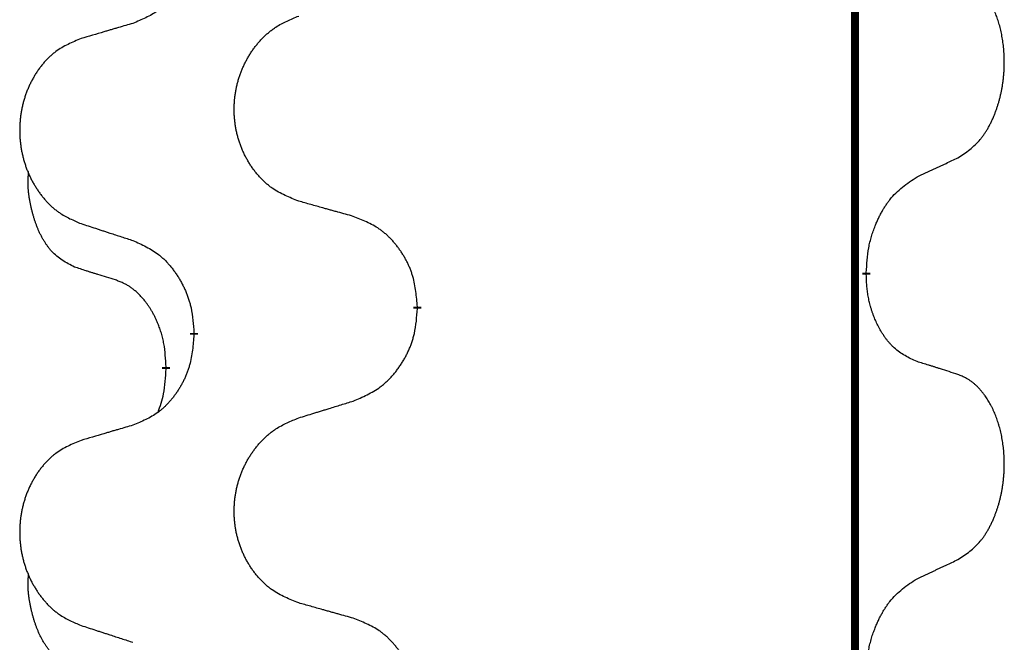
# Model space of a CAD drawing. Units: millimetres. Extents: x -378 to 723, y -256 to 352.
# Drawn here: x -238 to -230, y 169 to 174 of the extents above; entities that cross this region are included whole.
import ezdxf

# ---------------------------------------------------------------- set-up
doc = ezdxf.new("R2010")
doc.units = ezdxf.units.MM
doc.linetypes.add('SLD_Durchgehend', pattern=[0, 0, 0])
doc.layers.add('1', color=7, linetype='Continuous')

# ---------------------------------------------------------------- blocks, each defined once
blk = doc.blocks.new('588884928_F_0800_mm_Artikelnummer_588884931__3', base_point=(-477.5, 259.9497))
at = {"color": 7, "linetype": 'SLD_Durchgehend', "const_width": 0.0625}
for points in [[(-231.2473, 251.7497), (-231.2473, 87.8497)], [(-231.1572, 172.1796), (-231.1572, 172.1646)], [(-234.7064, 171.9106), (-234.7064, 171.8956)], [(-236.4732, 171.6887), (-236.4732, 171.7037)], [(-236.6934, 171.4347), (-236.6934, 171.4197)]]:
    blk.add_lwpolyline(points, dxfattribs=at)
at = {"color": 7, "linetype": 'SLD_Durchgehend'}
for points, knots in [([(-236.4732, 174.8637), (-236.4765, 174.8236), (-236.4832, 174.7434), (-236.4986, 174.6539), (-236.5159, 174.5965), (-236.5256, 174.5686), (-236.5365, 174.5411), (-236.5486, 174.5143), (-236.5617, 174.488), (-236.5757, 174.4624), (-236.5906, 174.4373), (-236.6064, 174.413), (-236.6229, 174.3893), (-236.6401, 174.3664), (-236.6583, 174.3442), (-236.6771, 174.323), (-236.6965, 174.3029), (-236.7166, 174.284), (-236.7375, 174.2661), (-236.7812, 174.2326), (-236.8537, 174.1919), (-236.9215, 174.1639), (-236.9555, 174.1499)], [0, 0, 0, 0, 0.1207923, 0.2415845, 0.2711145, 0.3006544, 0.3302167, 0.3597763, 0.388964, 0.418152, 0.4473341, 0.4765167, 0.5051788, 0.5338402, 0.5625129, 0.591185, 0.618755, 0.6463281, 0.6738633, 0.7013854, 0.8115011, 0.9216168, 0.9216168, 0.9216168, 0.9216168]), ([(-230.4333, 173.0876), (-230.4012, 173.1084), (-230.3371, 173.1501), (-230.2747, 173.2091), (-230.2402, 173.2525), (-230.225, 173.2735), (-230.2108, 173.2952), (-230.1969, 173.3183), (-230.1834, 173.3428), (-230.1702, 173.3687), (-230.1579, 173.3951), (-230.1469, 173.4207), (-230.137, 173.4457), (-230.1282, 173.4698), (-230.1199, 173.4942), (-230.1121, 173.5192), (-230.1048, 173.5451), (-230.098, 173.5716), (-230.0919, 173.5983), (-230.0863, 173.6257), (-230.0814, 173.6538), (-230.0771, 173.6826), (-230.0735, 173.7114), (-230.0706, 173.7406), (-230.0684, 173.77), (-230.0669, 173.7998), (-230.0661, 173.8296), (-230.0662, 173.858), (-230.0668, 173.8851), (-230.068, 173.9108), (-230.0698, 173.9365), (-230.0721, 173.9619), (-230.075, 173.9871), (-230.0784, 174.0119), (-230.0824, 174.0367), (-230.0868, 174.0607), (-230.0917, 174.084), (-230.0969, 174.1065), (-230.1026, 174.129), (-230.1088, 174.1508), (-230.1153, 174.172), (-230.1222, 174.1926), (-230.1296, 174.2131), (-230.1375, 174.2334), (-230.146, 174.2537), (-230.1552, 174.2738), (-230.1649, 174.2937), (-230.1749, 174.3127), (-230.1851, 174.3309), (-230.1956, 174.3483), (-230.2066, 174.3653), (-230.2194, 174.3839), (-230.2342, 174.4038), (-230.2514, 174.4247), (-230.2696, 174.4447), (-230.2881, 174.463), (-230.3068, 174.4795), (-230.3255, 174.4942), (-230.3451, 174.5078), (-230.3694, 174.5222), (-230.3989, 174.5363), (-230.4218, 174.5454), (-230.4333, 174.55)], [0, 0, 0, 0, 0.114626, 0.229253, 0.255136, 0.281028, 0.306957, 0.332884, 0.361934, 0.390985, 0.420018, 0.449052, 0.474762, 0.500472, 0.526183, 0.551894, 0.5793, 0.606707, 0.634112, 0.661518, 0.690573, 0.719628, 0.748686, 0.777743, 0.807529, 0.837316, 0.867099, 0.896882, 0.922639, 0.948395, 0.974152, 0.999908, 1.024987, 1.050066, 1.075144, 1.100222, 1.123355, 1.146488, 1.16962, 1.192753, 1.214494, 1.236235, 1.257976, 1.279718, 1.301816, 1.323914, 1.34601, 1.368106, 1.38839, 1.408673, 1.42896, 1.449249, 1.476285, 1.503323, 1.530378, 1.557432, 1.581269, 1.605108, 1.628896, 1.652672, 1.68974, 1.726808, 1.726808, 1.726808, 1.726808]), ([(-236.9555, 174.1499), (-236.9746, 174.1443), (-237.0128, 174.1331), (-237.0559, 174.1205), (-237.0845, 174.1121), (-237.0989, 174.1079), (-237.1132, 174.1037), (-237.1276, 174.0995), (-237.1419, 174.0953), (-237.1562, 174.091), (-237.1706, 174.0868), (-237.2102, 174.0752), (-237.2752, 174.056), (-237.3354, 174.0383), (-237.3655, 174.0294)], [0, 0, 0, 0, 0.0597754, 0.1195507, 0.1344951, 0.1494396, 0.164384, 0.1793284, 0.1942733, 0.2092182, 0.2241631, 0.239108, 0.3332541, 0.4274002, 0.4274002, 0.4274002, 0.4274002]), ([(-235.6448, 172.7449), (-235.6811, 172.7594), (-235.7536, 172.7882), (-235.8315, 172.8304), (-235.879, 172.8656), (-235.9022, 172.8848), (-235.9244, 172.9052), (-235.9458, 172.9269), (-235.9664, 172.9497), (-235.9861, 172.9737), (-236.0048, 172.9984), (-236.0224, 173.0239), (-236.039, 173.05), (-236.0545, 173.0767), (-236.069, 173.104), (-236.0824, 173.1319), (-236.0949, 173.1604), (-236.1062, 173.1896), (-236.1163, 173.2191), (-236.1253, 173.249), (-236.1331, 173.2791), (-236.1397, 173.3094), (-236.1451, 173.34), (-236.1493, 173.3708), (-236.1525, 173.4018), (-236.1544, 173.4329), (-236.1552, 173.4641), (-236.1548, 173.4953), (-236.1533, 173.5264), (-236.1506, 173.5573), (-236.1468, 173.5881), (-236.1418, 173.6187), (-236.1357, 173.649), (-236.1285, 173.679), (-236.1202, 173.7086), (-236.1108, 173.738), (-236.1002, 173.7669), (-236.0886, 173.7953), (-236.0759, 173.8233), (-236.0622, 173.8507), (-236.0475, 173.8774), (-236.0319, 173.9035), (-236.0153, 173.9289), (-235.9977, 173.9537), (-235.9792, 173.9779), (-235.9597, 174.0015), (-235.9392, 174.0241), (-235.9179, 174.0457), (-235.896, 174.0662), (-235.8733, 174.0854), (-235.8497, 174.1036), (-235.8058, 174.1337), (-235.7376, 174.1695), (-235.6757, 174.1947), (-235.6448, 174.2074)], [0, 0, 0, 0, 0.117086, 0.234172, 0.26425, 0.294342, 0.324476, 0.354607, 0.385625, 0.416644, 0.447649, 0.478654, 0.509524, 0.540393, 0.571263, 0.602133, 0.633372, 0.664611, 0.695847, 0.727084, 0.758108, 0.789132, 0.820159, 0.851185, 0.8824, 0.913614, 0.944827, 0.97604, 1.007095, 1.038151, 1.069208, 1.100265, 1.131069, 1.161872, 1.192674, 1.223475, 1.254222, 1.284969, 1.315717, 1.346465, 1.376816, 1.407167, 1.437517, 1.467868, 1.498416, 1.528964, 1.559522, 1.59008, 1.619832, 1.649585, 1.679305, 1.709013, 1.809224, 1.909434, 1.909434, 1.909434, 1.909434]), ([(-237.3655, 174.0294), (-237.4001, 174.0149), (-237.4693, 173.986), (-237.5434, 173.9437), (-237.5883, 173.9087), (-237.6104, 173.8894), (-237.6315, 173.869), (-237.6518, 173.8474), (-237.6713, 173.8246), (-237.6901, 173.8006), (-237.7079, 173.7759), (-237.7246, 173.7504), (-237.7404, 173.7243), (-237.7551, 173.6976), (-237.7689, 173.6703), (-237.7817, 173.6424), (-237.7935, 173.6139), (-237.8042, 173.5847), (-237.8139, 173.5552), (-237.8224, 173.5254), (-237.8298, 173.4953), (-237.8361, 173.4649), (-237.8412, 173.4344), (-237.8453, 173.4036), (-237.8482, 173.3726), (-237.8501, 173.3414), (-237.8508, 173.3102), (-237.8505, 173.2791), (-237.849, 173.248), (-237.8465, 173.2171), (-237.8428, 173.1863), (-237.8381, 173.1557), (-237.8323, 173.1254), (-237.8255, 173.0955), (-237.8176, 173.0658), (-237.8086, 173.0365), (-237.7986, 173.0076), (-237.7875, 172.9791), (-237.7754, 172.9511), (-237.7624, 172.9237), (-237.7484, 172.897), (-237.7336, 172.871), (-237.7178, 172.8456), (-237.7011, 172.8207), (-237.6835, 172.7965), (-237.665, 172.773), (-237.6455, 172.7503), (-237.6253, 172.7287), (-237.6044, 172.7082), (-237.5829, 172.689), (-237.5604, 172.6709), (-237.5188, 172.6408), (-237.454, 172.605), (-237.395, 172.5797), (-237.3655, 172.567)], [0, 0, 0, 0, 0.112481, 0.224961, 0.254205, 0.283463, 0.312765, 0.342064, 0.372505, 0.402946, 0.433372, 0.463798, 0.494314, 0.52483, 0.555347, 0.585864, 0.616922, 0.647981, 0.679038, 0.710095, 0.741061, 0.772027, 0.802995, 0.833963, 0.865172, 0.896381, 0.927588, 0.958795, 0.989832, 1.020868, 1.051906, 1.082944, 1.113652, 1.144359, 1.175065, 1.20577, 1.236283, 1.266796, 1.29731, 1.327824, 1.357761, 1.387698, 1.417635, 1.447572, 1.477483, 1.507394, 1.537316, 1.567238, 1.596112, 1.624989, 1.653829, 1.682658, 1.778901, 1.875145, 1.875145, 1.875145, 1.875145]), ([(-230.7564, 172.9364), (-230.7336, 172.947), (-230.6881, 172.9681), (-230.6387, 172.9911), (-230.6082, 173.0054), (-230.5966, 173.0109), (-230.5849, 173.0163), (-230.5732, 173.0218), (-230.5616, 173.0273), (-230.5499, 173.0327), (-230.5382, 173.0382), (-230.5149, 173.0492), (-230.4799, 173.0656), (-230.4488, 173.0803), (-230.4333, 173.0876)], [0, 0, 0, 0, 0.075268, 0.1505361, 0.163415, 0.176294, 0.1891729, 0.2020518, 0.2149361, 0.2278204, 0.2407047, 0.253589, 0.3051493, 0.3567097, 0.3567097, 0.3567097, 0.3567097]), ([(-237.4172, 172.2243), (-237.4501, 172.2411), (-237.5158, 172.2747), (-237.5792, 172.3272), (-237.6134, 172.3664), (-237.6275, 172.3845), (-237.6408, 172.4031), (-237.6539, 172.4231), (-237.6666, 172.4444), (-237.679, 172.467), (-237.6905, 172.4899), (-237.701, 172.5127), (-237.7104, 172.535), (-237.719, 172.557), (-237.727, 172.5792), (-237.7346, 172.6021), (-237.7419, 172.6258), (-237.7487, 172.6503), (-237.755, 172.6749), (-237.761, 172.7001), (-237.7665, 172.7261), (-237.7715, 172.7527), (-237.7759, 172.7794), (-237.7795, 172.8065), (-237.7823, 172.8338), (-237.7841, 172.8614), (-237.7849, 172.889), (-237.7844, 172.9178), (-237.7825, 172.9478), (-237.7807, 172.9686), (-237.7798, 172.9789)], [0, 0, 0, 0, 0.1104767, 0.2209534, 0.2438284, 0.2667114, 0.2896326, 0.3125527, 0.3382849, 0.3640175, 0.389731, 0.4154442, 0.4390192, 0.4625939, 0.4861716, 0.5097495, 0.5351329, 0.5605162, 0.5859001, 0.6112844, 0.6383739, 0.665463, 0.6925584, 0.7196538, 0.7472958, 0.7749392, 0.8025614, 0.830178, 0.8614107, 0.8926434, 0.8926434, 0.8926434, 0.8926434]), ([(-231.1572, 172.1796), (-231.1552, 172.2126), (-231.1512, 172.2786), (-231.1427, 172.352), (-231.1334, 172.3995), (-231.1283, 172.422), (-231.1225, 172.4443), (-231.1163, 172.4661), (-231.1097, 172.4873), (-231.1026, 172.508), (-231.0951, 172.5285), (-231.086, 172.5519), (-231.0751, 172.578), (-231.0621, 172.6068), (-231.0482, 172.635), (-231.0338, 172.6619), (-231.0192, 172.6872), (-231.0042, 172.711), (-230.9882, 172.7342), (-230.9486, 172.7865), (-230.8742, 172.8594), (-230.7956, 172.9108), (-230.7564, 172.9364)], [0, 0, 0, 0, 0.0991279, 0.1982558, 0.2212992, 0.2443459, 0.2673984, 0.2904499, 0.3123028, 0.3341557, 0.3560082, 0.3778615, 0.4093786, 0.4408961, 0.4724293, 0.503962, 0.5321252, 0.5602895, 0.5884188, 0.6165402, 0.7571053, 0.8976704, 0.8976704, 0.8976704, 0.8976704]), ([(-235.2135, 172.6245), (-235.2337, 172.6301), (-235.2739, 172.6413), (-235.3191, 172.6539), (-235.3493, 172.6623), (-235.3644, 172.6665), (-235.3795, 172.6707), (-235.3945, 172.6749), (-235.4096, 172.6791), (-235.4247, 172.6833), (-235.4398, 172.6875), (-235.4815, 172.6992), (-235.5498, 172.7183), (-235.6132, 172.7361), (-235.6448, 172.7449)], [0, 0, 0, 0, 0.0626283, 0.1252565, 0.140914, 0.1565714, 0.1722289, 0.1878864, 0.2035442, 0.219202, 0.2348598, 0.2505176, 0.3491531, 0.4477886, 0.4477886, 0.4477886, 0.4477886]), ([(-234.7064, 171.9106), (-234.7098, 171.9508), (-234.7168, 172.0311), (-234.7331, 172.1206), (-234.7512, 172.1779), (-234.7615, 172.2059), (-234.773, 172.2333), (-234.7857, 172.2602), (-234.7994, 172.2864), (-234.8142, 172.3121), (-234.8299, 172.3371), (-234.8465, 172.3615), (-234.8638, 172.3851), (-234.882, 172.408), (-234.901, 172.4302), (-234.9208, 172.4514), (-234.9413, 172.4715), (-234.9624, 172.4904), (-234.9844, 172.5083), (-235.0306, 172.542), (-235.1068, 172.5826), (-235.178, 172.6105), (-235.2135, 172.6245)], [0, 0, 0, 0, 0.1209346, 0.2418691, 0.2715902, 0.3013222, 0.3310797, 0.3608342, 0.3904011, 0.4199685, 0.4495293, 0.4790908, 0.5083301, 0.5375686, 0.5668172, 0.5960652, 0.6244344, 0.6528069, 0.6811435, 0.7094671, 0.8241186, 0.93877, 0.93877, 0.93877, 0.93877]), ([(-237.3655, 172.567), (-237.3465, 172.5609), (-237.3085, 172.5486), (-237.2658, 172.5347), (-237.2373, 172.5255), (-237.223, 172.5209), (-237.2088, 172.5162), (-237.1945, 172.5116), (-237.1803, 172.507), (-237.166, 172.5024), (-237.1518, 172.4978), (-237.1119, 172.4848), (-237.0465, 172.4636), (-236.9858, 172.4439), (-236.9555, 172.4341)], [0, 0, 0, 0, 0.0599168, 0.1198336, 0.1348129, 0.1497923, 0.1647716, 0.179751, 0.1947305, 0.2097099, 0.2246894, 0.2396689, 0.3353723, 0.4310757, 0.4310757, 0.4310757, 0.4310757]), ([(-236.9555, 172.4341), (-236.9202, 172.4182), (-236.8496, 172.3863), (-236.7744, 172.3407), (-236.729, 172.3033), (-236.7068, 172.2829), (-236.6856, 172.2613), (-236.6652, 172.2385), (-236.6456, 172.2144), (-236.6267, 172.1892), (-236.6089, 172.1633), (-236.5921, 172.1366), (-236.5761, 172.1093), (-236.5612, 172.0813), (-236.5473, 172.0528), (-236.5346, 172.0236), (-236.523, 171.9938), (-236.5126, 171.9634), (-236.5036, 171.9326), (-236.4908, 171.8795), (-236.4801, 171.803), (-236.4755, 171.7368), (-236.4732, 171.7037)], [0, 0, 0, 0, 0.1161018, 0.2322037, 0.2623496, 0.2925108, 0.3227169, 0.3529195, 0.3843764, 0.415834, 0.4472779, 0.4787225, 0.5104414, 0.5421594, 0.5738837, 0.6056077, 0.6377093, 0.6698134, 0.7018938, 0.7339652, 0.8335001, 0.9330351, 0.9330351, 0.9330351, 0.9330351]), ([(-237.0942, 172.1221), (-237.1172, 172.1292), (-237.1634, 172.1434), (-237.2134, 172.1588), (-237.2442, 172.1685), (-237.2557, 172.1722), (-237.2673, 172.1758), (-237.2788, 172.1795), (-237.2904, 172.1832), (-237.3019, 172.1869), (-237.3134, 172.1906), (-237.3365, 172.198), (-237.3711, 172.2092), (-237.4019, 172.2193), (-237.4172, 172.2243)], [0, 0, 0, 0, 0.072467, 0.1449339, 0.1570396, 0.1691453, 0.181251, 0.1933566, 0.2054742, 0.2175917, 0.2297093, 0.2418268, 0.2903502, 0.3388736, 0.3388736, 0.3388736, 0.3388736]), ([(-236.6934, 171.4347), (-236.6951, 171.4654), (-236.6986, 171.5268), (-236.7062, 171.5951), (-236.7148, 171.6394), (-236.7195, 171.6604), (-236.7248, 171.6812), (-236.7306, 171.7016), (-236.7368, 171.7213), (-236.7434, 171.7405), (-236.7505, 171.7595), (-236.7587, 171.7802), (-236.7684, 171.8026), (-236.7796, 171.8265), (-236.7916, 171.8501), (-236.804, 171.8724), (-236.8168, 171.8936), (-236.8297, 171.9136), (-236.8434, 171.9332), (-236.8591, 171.954), (-236.877, 171.9759), (-236.8975, 171.9985), (-236.9192, 172.02), (-236.9413, 172.0394), (-236.9635, 172.0567), (-236.9857, 172.0721), (-237.0089, 172.086), (-237.0346, 172.0992), (-237.0632, 172.111), (-237.0838, 172.1184), (-237.0942, 172.1221)], [0, 0, 0, 0, 0.0921911, 0.1843821, 0.20591, 0.2274409, 0.2489766, 0.2705115, 0.2907895, 0.3110675, 0.3313472, 0.3516275, 0.3780441, 0.4044611, 0.4308749, 0.4572883, 0.4811357, 0.5049824, 0.5288358, 0.5526907, 0.5831984, 0.6137075, 0.6442319, 0.6747535, 0.7017613, 0.7287719, 0.7557302, 0.7826753, 0.8155538, 0.8484323, 0.8484323, 0.8484323, 0.8484323]), ([(-230.7564, 171.4772), (-230.7884, 171.4919), (-230.8524, 171.5211), (-230.917, 171.5664), (-230.9537, 171.6016), (-230.9699, 171.6187), (-230.9852, 171.6366), (-231.0003, 171.6559), (-231.0153, 171.6766), (-231.0299, 171.6987), (-231.0436, 171.7213), (-231.0558, 171.7431), (-231.0665, 171.7639), (-231.076, 171.7835), (-231.085, 171.8034), (-231.0937, 171.8241), (-231.102, 171.8456), (-231.1099, 171.8679), (-231.1172, 171.8904), (-231.1235, 171.9121), (-231.1291, 171.9331), (-231.134, 171.9532), (-231.1384, 171.9734), (-231.1424, 171.994), (-231.146, 172.0149), (-231.1491, 172.0363), (-231.1516, 172.0576), (-231.1542, 172.0862), (-231.156, 172.1218), (-231.1568, 172.1504), (-231.1572, 172.1646)], [0, 0, 0, 0, 0.1054562, 0.2109123, 0.2344291, 0.2579548, 0.2815165, 0.3050767, 0.3315574, 0.3580389, 0.3845049, 0.4109705, 0.4328054, 0.4546397, 0.4764736, 0.4983077, 0.5219471, 0.5455868, 0.5692264, 0.5928659, 0.6135516, 0.634237, 0.6549231, 0.6756092, 0.6971494, 0.71869, 0.740226, 0.7617607, 0.804578, 0.8473954, 0.8473954, 0.8473954, 0.8473954]), ([(-235.2135, 171.1653), (-235.1766, 171.1811), (-235.1026, 171.2129), (-235.0234, 171.2584), (-234.9754, 171.296), (-234.9521, 171.3164), (-234.9298, 171.338), (-234.9083, 171.3608), (-234.8877, 171.3849), (-234.8679, 171.41), (-234.8491, 171.436), (-234.8314, 171.4627), (-234.8146, 171.49), (-234.7989, 171.518), (-234.7843, 171.5465), (-234.7709, 171.5757), (-234.7587, 171.6055), (-234.7478, 171.6359), (-234.7383, 171.6667), (-234.7248, 171.7198), (-234.7135, 171.7963), (-234.7088, 171.8625), (-234.7064, 171.8956)], [0, 0, 0, 0, 0.1207225, 0.241445, 0.272411, 0.3033922, 0.334416, 0.3654362, 0.3974567, 0.4294779, 0.4614868, 0.4934965, 0.5255609, 0.5576245, 0.5896947, 0.6217645, 0.6540243, 0.6862868, 0.7185226, 0.7507482, 0.8503626, 0.9499769, 0.9499769, 0.9499769, 0.9499769]), ([(-236.4732, 171.6887), (-236.4765, 171.6486), (-236.4832, 171.5684), (-236.4986, 171.4789), (-236.5159, 171.4215), (-236.5256, 171.3936), (-236.5365, 171.3661), (-236.5486, 171.3393), (-236.5617, 171.313), (-236.5757, 171.2874), (-236.5906, 171.2623), (-236.6064, 171.238), (-236.6229, 171.2143), (-236.6401, 171.1914), (-236.6583, 171.1692), (-236.6771, 171.148), (-236.6965, 171.1279), (-236.7166, 171.109), (-236.7375, 171.0911), (-236.7812, 171.0576), (-236.8537, 171.0169), (-236.9215, 170.9889), (-236.9555, 170.9749)], [0, 0, 0, 0, 0.1207923, 0.2415845, 0.2711145, 0.3006544, 0.3302167, 0.3597763, 0.388964, 0.418152, 0.4473341, 0.4765167, 0.5051788, 0.5338402, 0.5625129, 0.591185, 0.618755, 0.6463281, 0.6738633, 0.7013854, 0.8115011, 0.9216168, 0.9216168, 0.9216168, 0.9216168]), ([(-236.757, 171.0773), (-236.7485, 171.101), (-236.7314, 171.1484), (-236.7092, 171.2292), (-236.6985, 171.3204), (-236.6951, 171.3866), (-236.6934, 171.4197)], [0, 0, 0, 0, 0.0756193, 0.1512387, 0.250723, 0.3502073, 0.3502073, 0.3502073, 0.3502073]), ([(-230.4333, 171.375), (-230.4563, 171.3825), (-230.5024, 171.3976), (-230.5524, 171.4137), (-230.5831, 171.4235), (-230.5947, 171.4272), (-230.6062, 171.4308), (-230.6178, 171.4345), (-230.6293, 171.4381), (-230.6409, 171.4417), (-230.6524, 171.4453), (-230.6755, 171.4525), (-230.7101, 171.4631), (-230.741, 171.4725), (-230.7564, 171.4772)], [0, 0, 0, 0, 0.0726997, 0.1453994, 0.1575073, 0.1696152, 0.1817231, 0.193831, 0.205927, 0.2180229, 0.2301189, 0.2422149, 0.2905443, 0.3388737, 0.3388737, 0.3388737, 0.3388737]), ([(-230.4333, 169.9126), (-230.4012, 169.9334), (-230.3371, 169.9751), (-230.2747, 170.0341), (-230.2402, 170.0775), (-230.225, 170.0985), (-230.2108, 170.1202), (-230.1969, 170.1433), (-230.1834, 170.1678), (-230.1702, 170.1937), (-230.1579, 170.2201), (-230.1469, 170.2457), (-230.137, 170.2707), (-230.1282, 170.2948), (-230.1199, 170.3192), (-230.1121, 170.3442), (-230.1048, 170.3701), (-230.098, 170.3966), (-230.0919, 170.4233), (-230.0863, 170.4507), (-230.0814, 170.4788), (-230.0771, 170.5076), (-230.0735, 170.5364), (-230.0706, 170.5656), (-230.0684, 170.595), (-230.0669, 170.6248), (-230.0661, 170.6546), (-230.0662, 170.683), (-230.0668, 170.7101), (-230.068, 170.7358), (-230.0698, 170.7615), (-230.0721, 170.7869), (-230.075, 170.8121), (-230.0784, 170.8369), (-230.0824, 170.8617), (-230.0868, 170.8857), (-230.0917, 170.909), (-230.0969, 170.9315), (-230.1026, 170.954), (-230.1088, 170.9758), (-230.1153, 170.997), (-230.1222, 171.0176), (-230.1296, 171.0381), (-230.1375, 171.0584), (-230.146, 171.0787), (-230.1552, 171.0988), (-230.1649, 171.1187), (-230.1749, 171.1377), (-230.1851, 171.1559), (-230.1956, 171.1733), (-230.2066, 171.1903), (-230.2194, 171.2089), (-230.2342, 171.2288), (-230.2514, 171.2497), (-230.2696, 171.2697), (-230.2881, 171.288), (-230.3068, 171.3045), (-230.3255, 171.3192), (-230.3451, 171.3328), (-230.3694, 171.3472), (-230.3989, 171.3613), (-230.4218, 171.3704), (-230.4333, 171.375)], [0, 0, 0, 0, 0.114626, 0.229253, 0.255136, 0.281028, 0.306957, 0.332884, 0.361934, 0.390985, 0.420018, 0.449052, 0.474762, 0.500472, 0.526183, 0.551894, 0.5793, 0.606707, 0.634112, 0.661518, 0.690573, 0.719628, 0.748686, 0.777743, 0.807529, 0.837316, 0.867099, 0.896882, 0.922639, 0.948395, 0.974152, 0.999908, 1.024987, 1.050066, 1.075144, 1.100222, 1.123355, 1.146488, 1.16962, 1.192753, 1.214494, 1.236235, 1.257976, 1.279718, 1.301816, 1.323914, 1.34601, 1.368106, 1.38839, 1.408673, 1.42896, 1.449249, 1.476285, 1.503323, 1.530378, 1.557432, 1.581269, 1.605108, 1.628896, 1.652672, 1.68974, 1.726808, 1.726808, 1.726808, 1.726808]), ([(-235.6448, 171.0324), (-235.6248, 171.0385), (-235.5849, 171.0508), (-235.5399, 171.0647), (-235.5099, 171.0739), (-235.4949, 171.0785), (-235.48, 171.0831), (-235.465, 171.0878), (-235.45, 171.0924), (-235.435, 171.097), (-235.42, 171.1016), (-235.3781, 171.1145), (-235.3093, 171.1358), (-235.2455, 171.1554), (-235.2135, 171.1653)], [0, 0, 0, 0, 0.062728, 0.1254559, 0.141138, 0.1568202, 0.1725023, 0.1881844, 0.2038666, 0.2195488, 0.235231, 0.2509132, 0.3511056, 0.4512981, 0.4512981, 0.4512981, 0.4512981]), ([(-235.6448, 169.5699), (-235.6811, 169.5844), (-235.7536, 169.6132), (-235.8315, 169.6554), (-235.879, 169.6906), (-235.9022, 169.7098), (-235.9244, 169.7302), (-235.9458, 169.7519), (-235.9664, 169.7747), (-235.9861, 169.7987), (-236.0048, 169.8234), (-236.0224, 169.8489), (-236.039, 169.875), (-236.0545, 169.9017), (-236.069, 169.929), (-236.0824, 169.9569), (-236.0949, 169.9854), (-236.1062, 170.0146), (-236.1163, 170.0441), (-236.1253, 170.074), (-236.1331, 170.1041), (-236.1397, 170.1344), (-236.1451, 170.165), (-236.1493, 170.1958), (-236.1525, 170.2268), (-236.1544, 170.2579), (-236.1552, 170.2891), (-236.1548, 170.3203), (-236.1533, 170.3514), (-236.1506, 170.3823), (-236.1468, 170.4131), (-236.1418, 170.4437), (-236.1357, 170.474), (-236.1285, 170.504), (-236.1202, 170.5336), (-236.1108, 170.563), (-236.1002, 170.5919), (-236.0886, 170.6203), (-236.0759, 170.6483), (-236.0622, 170.6757), (-236.0475, 170.7024), (-236.0319, 170.7285), (-236.0153, 170.7539), (-235.9977, 170.7787), (-235.9792, 170.8029), (-235.9597, 170.8265), (-235.9392, 170.8491), (-235.9179, 170.8707), (-235.896, 170.8912), (-235.8733, 170.9104), (-235.8497, 170.9286), (-235.8058, 170.9587), (-235.7376, 170.9945), (-235.6757, 171.0197), (-235.6448, 171.0324)], [0, 0, 0, 0, 0.117086, 0.234172, 0.26425, 0.294342, 0.324476, 0.354607, 0.385625, 0.416644, 0.447649, 0.478654, 0.509524, 0.540393, 0.571263, 0.602133, 0.633372, 0.664611, 0.695847, 0.727084, 0.758108, 0.789132, 0.820159, 0.851185, 0.8824, 0.913614, 0.944827, 0.97604, 1.007095, 1.038151, 1.069208, 1.100265, 1.131069, 1.161872, 1.192674, 1.223475, 1.254222, 1.284969, 1.315717, 1.346465, 1.376816, 1.407167, 1.437517, 1.467868, 1.498416, 1.528964, 1.559522, 1.59008, 1.619832, 1.649585, 1.679305, 1.709013, 1.809224, 1.909434, 1.909434, 1.909434, 1.909434]), ([(-236.9555, 170.9749), (-236.9746, 170.9693), (-237.0128, 170.9581), (-237.0559, 170.9455), (-237.0845, 170.9371), (-237.0989, 170.9329), (-237.1132, 170.9287), (-237.1276, 170.9245), (-237.1419, 170.9203), (-237.1562, 170.916), (-237.1706, 170.9118), (-237.2102, 170.9002), (-237.2752, 170.881), (-237.3354, 170.8633), (-237.3655, 170.8544)], [0, 0, 0, 0, 0.0597754, 0.1195507, 0.1344951, 0.1494396, 0.164384, 0.1793284, 0.1942733, 0.2092182, 0.2241631, 0.239108, 0.3332541, 0.4274002, 0.4274002, 0.4274002, 0.4274002]), ([(-237.3655, 170.8544), (-237.4001, 170.8399), (-237.4693, 170.811), (-237.5434, 170.7687), (-237.5883, 170.7337), (-237.6104, 170.7144), (-237.6315, 170.694), (-237.6518, 170.6724), (-237.6713, 170.6496), (-237.6901, 170.6256), (-237.7079, 170.6009), (-237.7246, 170.5754), (-237.7404, 170.5493), (-237.7551, 170.5226), (-237.7689, 170.4953), (-237.7817, 170.4674), (-237.7935, 170.4389), (-237.8042, 170.4097), (-237.8139, 170.3802), (-237.8224, 170.3504), (-237.8298, 170.3203), (-237.8361, 170.2899), (-237.8412, 170.2594), (-237.8453, 170.2286), (-237.8482, 170.1976), (-237.8501, 170.1664), (-237.8508, 170.1352), (-237.8505, 170.1041), (-237.849, 170.073), (-237.8465, 170.0421), (-237.8428, 170.0113), (-237.8381, 169.9807), (-237.8323, 169.9504), (-237.8255, 169.9205), (-237.8176, 169.8908), (-237.8086, 169.8615), (-237.7986, 169.8326), (-237.7875, 169.8041), (-237.7754, 169.7761), (-237.7624, 169.7487), (-237.7484, 169.722), (-237.7336, 169.696), (-237.7178, 169.6706), (-237.7011, 169.6457), (-237.6835, 169.6215), (-237.665, 169.598), (-237.6455, 169.5753), (-237.6253, 169.5537), (-237.6044, 169.5332), (-237.5829, 169.514), (-237.5604, 169.4959), (-237.5188, 169.4658), (-237.454, 169.43), (-237.395, 169.4047), (-237.3655, 169.392)], [0, 0, 0, 0, 0.112481, 0.224961, 0.254205, 0.283463, 0.312765, 0.342064, 0.372505, 0.402946, 0.433372, 0.463798, 0.494314, 0.52483, 0.555347, 0.585864, 0.616922, 0.647981, 0.679038, 0.710095, 0.741061, 0.772027, 0.802995, 0.833963, 0.865172, 0.896381, 0.927588, 0.958795, 0.989832, 1.020868, 1.051906, 1.082944, 1.113652, 1.144359, 1.175065, 1.20577, 1.236283, 1.266796, 1.29731, 1.327824, 1.357761, 1.387698, 1.417635, 1.447572, 1.477483, 1.507394, 1.537316, 1.567238, 1.596112, 1.624989, 1.653829, 1.682658, 1.778901, 1.875145, 1.875145, 1.875145, 1.875145]), ([(-230.7564, 169.7614), (-230.7336, 169.772), (-230.6881, 169.7931), (-230.6387, 169.8161), (-230.6082, 169.8304), (-230.5966, 169.8359), (-230.5849, 169.8413), (-230.5732, 169.8468), (-230.5616, 169.8523), (-230.5499, 169.8577), (-230.5382, 169.8632), (-230.5149, 169.8742), (-230.4799, 169.8906), (-230.4488, 169.9053), (-230.4333, 169.9126)], [0, 0, 0, 0, 0.075268, 0.1505361, 0.163415, 0.176294, 0.1891729, 0.2020518, 0.2149361, 0.2278204, 0.2407047, 0.253589, 0.3051493, 0.3567097, 0.3567097, 0.3567097, 0.3567097]), ([(-237.4172, 169.0493), (-237.4501, 169.0661), (-237.5158, 169.0997), (-237.5792, 169.1522), (-237.6134, 169.1914), (-237.6275, 169.2095), (-237.6408, 169.2281), (-237.6539, 169.2481), (-237.6666, 169.2694), (-237.679, 169.292), (-237.6905, 169.3149), (-237.701, 169.3377), (-237.7104, 169.36), (-237.719, 169.382), (-237.727, 169.4042), (-237.7346, 169.4271), (-237.7419, 169.4508), (-237.7487, 169.4753), (-237.755, 169.4999), (-237.761, 169.5251), (-237.7665, 169.5511), (-237.7715, 169.5777), (-237.7759, 169.6044), (-237.7795, 169.6315), (-237.7823, 169.6588), (-237.7841, 169.6864), (-237.7849, 169.714), (-237.7844, 169.7428), (-237.7825, 169.7728), (-237.7807, 169.7936), (-237.7798, 169.8039)], [0, 0, 0, 0, 0.1104767, 0.2209534, 0.2438284, 0.2667114, 0.2896326, 0.3125527, 0.3382849, 0.3640175, 0.389731, 0.4154442, 0.4390192, 0.4625939, 0.4861716, 0.5097495, 0.5351329, 0.5605162, 0.5859001, 0.6112844, 0.6383739, 0.665463, 0.6925584, 0.7196538, 0.7472958, 0.7749392, 0.8025614, 0.830178, 0.8614107, 0.8926434, 0.8926434, 0.8926434, 0.8926434]), ([(-231.1572, 169.0046), (-231.1552, 169.0376), (-231.1512, 169.1036), (-231.1427, 169.177), (-231.1334, 169.2245), (-231.1283, 169.247), (-231.1225, 169.2693), (-231.1163, 169.2911), (-231.1097, 169.3123), (-231.1026, 169.333), (-231.0951, 169.3535), (-231.086, 169.3769), (-231.0751, 169.403), (-231.0621, 169.4318), (-231.0482, 169.46), (-231.0338, 169.4869), (-231.0192, 169.5122), (-231.0042, 169.536), (-230.9882, 169.5592), (-230.9486, 169.6115), (-230.8742, 169.6844), (-230.7956, 169.7358), (-230.7564, 169.7614)], [0, 0, 0, 0, 0.0991279, 0.1982558, 0.2212992, 0.2443459, 0.2673984, 0.2904499, 0.3123028, 0.3341557, 0.3560082, 0.3778615, 0.4093786, 0.4408961, 0.4724293, 0.503962, 0.5321252, 0.5602895, 0.5884188, 0.6165402, 0.7571053, 0.8976704, 0.8976704, 0.8976704, 0.8976704]), ([(-235.2135, 169.4495), (-235.2337, 169.4551), (-235.2739, 169.4663), (-235.3191, 169.4789), (-235.3493, 169.4873), (-235.3644, 169.4915), (-235.3795, 169.4957), (-235.3945, 169.4999), (-235.4096, 169.5041), (-235.4247, 169.5083), (-235.4398, 169.5125), (-235.4815, 169.5242), (-235.5498, 169.5433), (-235.6132, 169.5611), (-235.6448, 169.5699)], [0, 0, 0, 0, 0.0626283, 0.1252565, 0.140914, 0.1565714, 0.1722289, 0.1878864, 0.2035442, 0.219202, 0.2348598, 0.2505176, 0.3491531, 0.4477886, 0.4477886, 0.4477886, 0.4477886]), ([(-234.7064, 168.7356), (-234.7098, 168.7758), (-234.7168, 168.8561), (-234.7331, 168.9456), (-234.7512, 169.0029), (-234.7615, 169.0309), (-234.773, 169.0583), (-234.7857, 169.0852), (-234.7994, 169.1114), (-234.8142, 169.1371), (-234.8299, 169.1621), (-234.8465, 169.1865), (-234.8638, 169.2101), (-234.882, 169.233), (-234.901, 169.2552), (-234.9208, 169.2764), (-234.9413, 169.2965), (-234.9624, 169.3154), (-234.9844, 169.3333), (-235.0306, 169.367), (-235.1068, 169.4076), (-235.178, 169.4355), (-235.2135, 169.4495)], [0, 0, 0, 0, 0.1209346, 0.2418691, 0.2715902, 0.3013222, 0.3310797, 0.3608342, 0.3904011, 0.4199685, 0.4495293, 0.4790908, 0.5083301, 0.5375686, 0.5668172, 0.5960652, 0.6244344, 0.6528069, 0.6811435, 0.7094671, 0.8241186, 0.93877, 0.93877, 0.93877, 0.93877]), ([(-237.3655, 169.392), (-237.3465, 169.3859), (-237.3085, 169.3736), (-237.2658, 169.3597), (-237.2373, 169.3505), (-237.223, 169.3459), (-237.2088, 169.3412), (-237.1945, 169.3366), (-237.1803, 169.332), (-237.166, 169.3274), (-237.1518, 169.3228), (-237.1119, 169.3098), (-237.0465, 169.2886), (-236.9858, 169.2689), (-236.9555, 169.2591)], [0, 0, 0, 0, 0.0599168, 0.1198336, 0.1348129, 0.1497923, 0.1647716, 0.179751, 0.1947305, 0.2097099, 0.2246894, 0.2396689, 0.3353723, 0.4310757, 0.4310757, 0.4310757, 0.4310757])]:
    blk.add_open_spline(points, degree=3, knots=knots, dxfattribs=at)
blk = doc.blocks.new('588884928_F_0800_mm_Artikelnummer_588884931__4', base_point=(-477.5, 259.9497))
blk.add_blockref('588884928_F_0800_mm_Artikelnummer_588884931__3', (-477.5, 259.9497))
blk = doc.blocks.new('Bgr_HL50FF__7', base_point=(-477.5, 117.7497))
blk.add_blockref('588884928_F_0800_mm_Artikelnummer_588884931__4', (-477.5, 259.9497))
blk = doc.blocks.new('Vordans1', base_point=(-27.5, 204.1497))
blk.add_blockref('Bgr_HL50FF__7', (-477.5, 117.7497))
blk = doc.blocks.new('1__8', base_point=(289.625, -285))
blk.add_blockref('Vordans1', (-27.5, 204.1497))
blk = doc.blocks.new('HL50FF-vorderansicht', base_point=(289.625, -285))
at = {"layer": '1'}
blk.add_blockref('1__8', (289.625, -285), dxfattribs=at)
blk = doc.blocks.new('HL50FF_0_3D__9', base_point=(0, 0))
blk.add_blockref('HL50FF-vorderansicht', (289.625, -285))
blk = doc.blocks.new('HL50FF_0_3D__55')
blk.add_blockref('HL50FF_0_3D__9', (0, 0))

msp = doc.modelspace()

# ---------------------------------------------------------------- block references
msp.add_blockref('HL50FF_0_3D__55', (0, 0))

doc.saveas('drawing.dxf')
